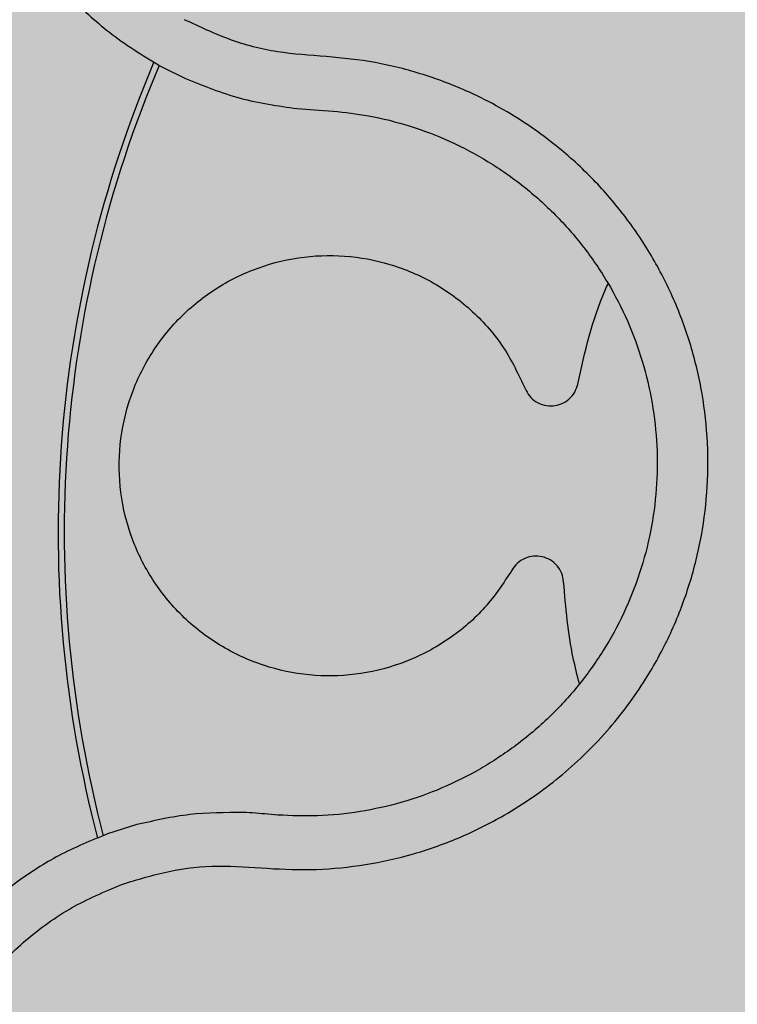
# Model space of a CAD drawing. Units: inches. Extents: x 709 to 829, y 227 to 250.
# Drawn here: x 767 to 767, y 242 to 242 of the extents above; entities that cross this region are included whole.
import ezdxf

# ---------------------------------------------------------------- set-up
doc = ezdxf.new("R2010")
doc.units = ezdxf.units.IN
doc.header["$MEASUREMENT"] = 0
doc.layers.add('.Operis_HACH', color=255, linetype='Continuous')
doc.layers.add('.Operis_MOBI', color=1, linetype='Continuous')

# ---------------------------------------------------------------- blocks, each defined once
blk = doc.blocks.new('MDLV1614E')
at = {"layer": '.Operis_HACH', "true_color": 0xeaecd4}
h = blk.add_hatch(color=254, dxfattribs=at)
h.dxf.hatch_style = 1
edge = h.paths.add_edge_path()
edge.add_line((1, -0.6999999999998181), (1.599999999998545, -0.6999999999998181))
edge.add_line((1.599999999998545, -0.6999999999998181), (1.599999999998545, 0.599999999999909))
edge.add_arc((0.7999999999956344, -2.499999999997272), 3.201562118714422, 75.52970589987109, 104.4702941000029)
edge.add_line((0, 0.599999999999909), (0, 0))
edge.add_line((0, 0), (0.7399999999979627, 0))
edge.add_arc((0.7400000000052387, -0.260000000000673), 0.260000000000673, 2.0037305148434825e-10, 90.00000000160338, ccw=False)
edge.add_line((1, -0.2599999999997635), (1, -0.6999999999998181))
at = {"layer": '.Operis_HACH', "true_color": 0x939598}
h = blk.add_hatch(color=252, dxfattribs=at)
h.dxf.hatch_style = 1
edge = h.paths.add_edge_path()
edge.add_arc((1.460251594650799, 0.4599993193390901), 0.046499256, -22.13624926531319, 337.8637507346868)
at = {"layer": '.Operis_MOBI'}
for p, q in [((1.428877773456406, 0.4732704852729057), (1.429507824474967, 0.4729606828344686)), ((1.432698602488927, 0.4721013332507482), (1.433315153853073, 0.4720561756622601)), ((1.433315153853073, 0.4720561756622601), (1.433726462502818, 0.4720311155847412)), ((1.432150936593644, 0.451931176512403), (1.431856851195334, 0.4519571189300677)), ((1.428126256802898, 0.4516595292287775), (1.427290401175014, 0.451396988265401))]:
    blk.add_line(p, q, dxfattribs=at)
blk.add_circle((1.460251594650799, 0.4599993193390901), 0.046499256, dxfattribs=at)
for radius, start, end in [(0.03437398736321749, 156.9969618314358, 194.7103143706804), (0.03419945280000001, 157.0487267216176, 194.6632980221311)]:
    blk.add_arc((1.460251594650799, 0.4599993193390901), radius, start, end, dxfattribs=at)
for points, knots in [([(1.441884726722947, 0.4886890136172042), (1.441505240964943, 0.4891307169034462), (1.440783521416051, 0.4899707639668804), (1.439529505501923, 0.490934242644812), (1.438312602549104, 0.4916340494366978), (1.437076258102024, 0.4921446125284774), (1.435892247797256, 0.4924671558260343), (1.434833681906184, 0.492624220991047), (1.434059987167075, 0.4926695209674108), (1.433479118304149, 0.4926681564512592), (1.432992226765691, 0.4926438957178334), (1.432510304203788, 0.4925970604518852), (1.432034348677917, 0.492528196663784), (1.431334783166676, 0.4923935526157948), (1.430428682910133, 0.4921423317831568), (1.4293526704123, 0.4917076907092905), (1.428349726623765, 0.4911659307347236), (1.42742894640196, 0.4905296434595812), (1.426597286937522, 0.4898118094437223), (1.425854855952366, 0.4890201280917381), (1.425198717357489, 0.4881549212685741), (1.424629997230568, 0.4872131535673816), (1.424156952471549, 0.4861970598917651), (1.423791214057928, 0.4851157694401991), (1.42354370693829, 0.4839803033926273), (1.423424361512389, 0.4828034959258503), (1.423441737164467, 0.4816002248084033), (1.423561042638084, 0.4807018188087113), (1.423687202038309, 0.4800959630618991), (1.423768057446978, 0.4797598386502386), (1.423876105921408, 0.4793729275068017), (1.42401748315433, 0.4789375656276889), (1.424198998725387, 0.478456929611184), (1.424428033932145, 0.4779351343074723), (1.424795332184203, 0.4772150507121751), (1.425374132939851, 0.4762939184348625), (1.426268662427901, 0.4752130254894382), (1.427429294451031, 0.4741397043460438), (1.428378605127364, 0.473570031645977), (1.428877773456406, 0.4732704852729057)], [0, 0, 0, 0, 0.04755884167369721, 0.09044910132998173, 0.1286690559755947, 0.162217035800215, 0.1996659816363304, 0.2288105121777497, 0.2496459411683215, 0.26302391724748, 0.27631070544416, 0.2895064690587216, 0.3026111801368793, 0.3156249373416035, 0.3477474125613191, 0.3793041436774824, 0.4102964430025859, 0.4407256761023916, 0.4705932870256382, 0.4999007624305139, 0.5292502451302404, 0.5591600567404806, 0.5896317580268602, 0.6206666835878315, 0.6522662583966695, 0.6844317508383898, 0.7171645002704979, 0.7504656951474401, 0.7583656583806782, 0.767793238159692, 0.7787486126888165, 0.7912318321150762, 0.8052428681213453, 0.8207816420298715, 0.8378483651515204, 0.8713784404368283, 0.9095814264511137, 0.9524559352214538, 1, 1, 1, 1]), ([(1.42769648903186, 0.4499542754514323), (1.428143374910633, 0.4500921956431512), (1.429037657382651, 0.450368193645204), (1.430444077312131, 0.4505241314814157), (1.431844601130251, 0.4504008888078488), (1.433250051951291, 0.450349092088004), (1.434651505212969, 0.4504941698451148), (1.436038397946049, 0.4508017511436719), (1.437366546691464, 0.4512767534704381), (1.43849991184743, 0.4518469523370641), (1.439428551980654, 0.4524355809303415), (1.440181927122467, 0.4530047679480731), (1.440885193542272, 0.4536294950933097), (1.441535651696086, 0.4543091641786532), (1.442129436834421, 0.4550438228527582), (1.442745002227184, 0.4559449147155874), (1.443344801277362, 0.4570436921641203), (1.443867719640821, 0.4583615219047488), (1.444226342642651, 0.4597330401115869), (1.44441632022108, 0.4611377456800483), (1.44443328942225, 0.4625558876467721), (1.4442794093261, 0.4639663742161702), (1.443953703914758, 0.4653463692153537), (1.443466660862669, 0.466667767592412), (1.442822248759967, 0.467928072311679), (1.442033964780421, 0.4690908381631971), (1.441097508345138, 0.4701639994810876), (1.440168286110293, 0.4709988231693387), (1.439281139574177, 0.471648948821894), (1.438479748974714, 0.4721431492993133), (1.437489868078046, 0.4726449370859882), (1.436303450941068, 0.4730965529666946), (1.434931643402706, 0.4734452774531519), (1.433530354705454, 0.473597841330843), (1.432126255942876, 0.473678597388016), (1.430756803934401, 0.4740357391415273), (1.429910924127853, 0.4744381325198219), (1.42948790187711, 0.4746393683825545)], [0, 0, 0, 0, 0.03109707880711296, 0.06222969614820625, 0.0933657658266645, 0.1244933363564507, 0.1556458224893664, 0.1867857086256375, 0.2187820657413552, 0.2491873587936205, 0.2709481283130292, 0.2917990375997541, 0.3118819723270985, 0.3334066769969374, 0.3542412530020451, 0.3745747389152833, 0.4058392016441786, 0.4371788428162469, 0.4685073746975735, 0.4997498405970539, 0.5310744339940766, 0.5624546805108969, 0.5937408380067781, 0.6250099462864569, 0.6557753748179749, 0.6875607125194325, 0.7181116612557842, 0.7502269323398519, 0.7703770173680189, 0.7911766328665375, 0.8127642577778779, 0.8440931900386932, 0.875421848606495, 0.906617880678405, 0.9377168314698516, 0.9688523523567332, 1, 1, 1, 1]), ([(1.429507824474967, 0.4729606828344686), (1.430023770639309, 0.4727524548546853), (1.431052531416299, 0.472337262741803), (1.432151026739575, 0.4721798166589224), (1.432698602488927, 0.4721013332507482)], [0, 0, 0, 0, 0.5015220017962876, 1, 1, 1, 1]), ([(1.433726462502818, 0.4720311155847412), (1.434062585516131, 0.4719928291785891), (1.434805228149344, 0.4719082377743007), (1.435928606099878, 0.4716200078503334), (1.437076657851321, 0.4711839655642507), (1.438160768120269, 0.4706069808812572), (1.439165964964559, 0.4699035577608583), (1.440079902803063, 0.4690842900242842), (1.440889579602299, 0.4681607585453094), (1.441580472545411, 0.4671444286401538), (1.442141859025924, 0.4660507858479832), (1.442567464687727, 0.4648971543078915), (1.442850554975394, 0.4636990656547368), (1.442984283619353, 0.4624747995962935), (1.442969620635722, 0.4612442928654445), (1.442804752743541, 0.4600255758379035), (1.442493547939648, 0.458835741964208), (1.442039675169326, 0.4576924320555236), (1.441450618619911, 0.4566132391234987), (1.440734979863464, 0.4556130675591703), (1.439901796537015, 0.45470695471613), (1.438963294662244, 0.4539104520573574), (1.437937854196662, 0.4532331828276028), (1.436841421514146, 0.4526845956855823), (1.435688562482483, 0.4522735259101864), (1.434495755081571, 0.4520098706135514), (1.433309496082984, 0.4518837732350676), (1.432526967939339, 0.4519157909251135), (1.432150936593644, 0.451931176512403)], [0, 0, 0, 0, 0.03217435380941532, 0.07108720881213586, 0.110002380014082, 0.1488154481583, 0.1876238954728069, 0.2264414456664886, 0.2652690149448408, 0.3041181012341859, 0.3429610637530297, 0.3818018601957961, 0.4206593503045079, 0.4596052678150788, 0.4984777390387552, 0.5372389603952362, 0.5761087389339602, 0.614995885232413, 0.653794051339409, 0.6926326592276713, 0.7315790534665194, 0.7705048061868423, 0.809383936651029, 0.8481804016682157, 0.8868634051373978, 0.9255308246158132, 0.9642150324204546, 1, 1, 1, 1]), ([(1.43882942363507, 0.4589296147230471), (1.43858722836967, 0.4585622833538991), (1.438094205096604, 0.4578145275563656), (1.437053732963705, 0.456926589776117), (1.435844319120406, 0.4562773669770195), (1.434534350772537, 0.4559270695384612), (1.433196877549108, 0.4558731384784096), (1.43187388667593, 0.4561133567253819), (1.430615937916173, 0.4566524682850286), (1.429509650329692, 0.4574655629205608), (1.428629935186109, 0.4584885479649756), (1.428000502999112, 0.4596693694780924), (1.427641638380919, 0.4609700547872535), (1.42758336038105, 0.4623417999488311), (1.427837083520899, 0.4636866420619299), (1.428375162062366, 0.4649187682526872), (1.429165566661595, 0.4659994017154077), (1.430186628244428, 0.4668904574641601), (1.431400194895105, 0.4675372396471857), (1.432716046500445, 0.4678888410993522), (1.434054517607365, 0.4679392662337705), (1.435371328431302, 0.4676974813586412), (1.436624274342648, 0.4671620121571323), (1.437731514518418, 0.4663440468973477), (1.438633514489084, 0.4653165035324491), (1.439013956096915, 0.4645077343986941), (1.439200536814951, 0.4641110881788109)], [0, 0, 0, 0, 0.04075579311606347, 0.08296427459976118, 0.1255867785067366, 0.1675227069706086, 0.2079183067442604, 0.2491266661246026, 0.2915417255043297, 0.3340941841148227, 0.3756941008036685, 0.4159701208120987, 0.4575741847691905, 0.500127881028241, 0.5425409889492486, 0.5837445514085667, 0.6241428317424689, 0.666082209449595, 0.708705082490743, 0.7509108801231484, 0.7916607080641385, 0.8322705484304577, 0.8744621536340302, 0.9172074263031613, 0.9593958770055101, 1, 1, 1, 1]), ([(1.440705353471913, 0.4642339003314646), (1.440908840724205, 0.4651504594672815), (1.441127204180702, 0.4661340248650276), (1.441543344840738, 0.4670445816736901), (1.441571694791037, 0.4671066141612528)], [0, 0, 0, 0, 0.9318741160863323, 1, 1, 1, 1]), ([(1.439200536814951, 0.4641110881788109), (1.439237440578381, 0.4640378320694936), (1.439313208632029, 0.4638874280888103), (1.439510923144553, 0.4637193649444953), (1.439747539397558, 0.4636203925849713), (1.439999512535906, 0.4636019102857745), (1.440245154502918, 0.4636610042716711), (1.440462592080166, 0.4637970332723853), (1.440630438822154, 0.4639949314583873), (1.440680816541771, 0.4641556304267169), (1.440705353471913, 0.4642339003314646)], [0, 0, 0, 0, 0.1217657799323881, 0.2500004188797794, 0.3782350844822685, 0.5000002117840385, 0.6217651169881653, 0.7499998913716663, 0.87823515671239, 1, 1, 1, 1]), ([(1.440301378276217, 0.4585935989694008), (1.440288246617456, 0.4586745669323591), (1.440261285519227, 0.458840805284126), (1.440123352929277, 0.4590606023916735), (1.43992752209806, 0.4592262314372419), (1.439692809091412, 0.459319729011554), (1.439440774316154, 0.4593373455116989), (1.439192467618795, 0.4592731045723895), (1.438972819755236, 0.459134934009171), (1.438876390390305, 0.4589968632692489), (1.43882942363507, 0.4589296147230471)], [0, 0, 0, 0, 0.121764911764547, 0.2500000927608338, 0.3782349392597693, 0.4999995002882016, 0.6217646960670684, 0.7499994337849308, 0.8782350652502278, 1, 1, 1, 1]), ([(1.440752135356888, 0.4556799565958727), (1.440689861605733, 0.4559241973863664), (1.440446560051896, 0.4568784383413913), (1.440363315865852, 0.4578618754746913), (1.440301378276217, 0.4585935989694008)], [0, 0, 0, 0, 0.2559529531918124, 1, 1, 1, 1]), ([(1.431159927918998, 0.4520054481979514), (1.430648162940543, 0.4520042756304292), (1.429623899676244, 0.4520019288152071), (1.428625709306743, 0.4517737168860094), (1.428126256802898, 0.4516595292287775)], [0, 0, 0, 0, 0.4996420321794661, 1, 1, 1, 1]), ([(1.431856851195334, 0.4519571189300677), (1.431743969983472, 0.4519677436762777), (1.431512074076636, 0.4519895704719374), (1.431279361664565, 0.4520000631149514), (1.431159927918998, 0.4520054481979514)], [0, 0, 0, 0, 0.4867753547682436, 1, 1, 1, 1]), ([(1.427290401175014, 0.451396988265401), (1.426815990234445, 0.451202111270959), (1.425920675673751, 0.4508343368470378), (1.424768321761348, 0.4500954689822265), (1.423845307307147, 0.4493425965754341), (1.423131502203887, 0.4486170149402824), (1.422596147362583, 0.4479651748954439), (1.422210230518431, 0.4474178353420939), (1.421947756494319, 0.4469969722646283), (1.421716402227958, 0.4465909902178282), (1.42149080192803, 0.4461512868149384), (1.421257042913112, 0.4456247430863414), (1.421055560103468, 0.4450932259334195), (1.420885794121659, 0.4445588095767334), (1.420747040427159, 0.4440234641921279), (1.420638514014627, 0.4434889873587053), (1.420496016222387, 0.4425324365874985), (1.420450044857716, 0.4411651812921491), (1.420671578248403, 0.4395780117974937), (1.421063773473634, 0.4382272126878206), (1.421552859305393, 0.4370805642801088), (1.422281211292557, 0.4358198403134566), (1.423326286906104, 0.4345142659394696), (1.424560401287181, 0.4334454082228376), (1.425734435446429, 0.4326960465408547), (1.426788782614949, 0.4321772881514789), (1.428142579660744, 0.4317002585240743), (1.429838726887283, 0.4313567926344604), (1.431149665209432, 0.4314137042184711), (1.431822429563908, 0.4314429108445665)], [0, 0, 0, 0, 0.05156096458613144, 0.09730652979709087, 0.1372347522700091, 0.1713439179708001, 0.1996324412622596, 0.2220993254486421, 0.2387433564223892, 0.2495639684346193, 0.2691450228265835, 0.28846625948726, 0.3075278819646677, 0.3263297353298084, 0.3448722618575368, 0.3631553997721982, 0.3811793132162957, 0.4421507098820405, 0.4999650840655344, 0.5415815515559973, 0.5832510735489186, 0.6249762964818605, 0.687626306037852, 0.7504160457938751, 0.7881688549878676, 0.8274648414339543, 0.8683056730293194, 0.9324153948436088, 1, 1, 1, 1]), ([(1.431582113230888, 0.4328495730769646), (1.431051151206702, 0.4328251246995478), (1.429988291819427, 0.4327761848771843), (1.42841018260151, 0.433063845859806), (1.426904125136389, 0.4336098892745213), (1.425520629006314, 0.4344297661994005), (1.424301580374049, 0.4354816344159644), (1.423295285663698, 0.4367391100302029), (1.422531491733025, 0.4381542181876057), (1.422036488143476, 0.4396857382180315), (1.421825251235077, 0.4412797906537662), (1.421905550282645, 0.4428858215019318), (1.422272280394282, 0.444450015596658), (1.422916841462666, 0.4459211201719882), (1.423809559396886, 0.4472528853373205), (1.42493163432755, 0.4483920868904079), (1.426228557917966, 0.4493325237648378), (1.427207515321697, 0.4497471677826752), (1.427696476127494, 0.4499542704336363)], [0, 0, 0, 0, 0.06232133974760971, 0.1247524642184313, 0.1869654004856959, 0.2496378725492885, 0.3124267213301739, 0.374911414860133, 0.4375418173506129, 0.500062458736432, 0.5627336216816239, 0.6252421118335467, 0.6878638688163031, 0.7504284775246485, 0.813037134865416, 0.8752723568834538, 0.9377021627874822, 1, 1, 1, 1])]:
    blk.add_open_spline(points, degree=3, knots=knots, dxfattribs=at)

msp = doc.modelspace()

# ---------------------------------------------------------------- block references
msp.add_blockref('MDLV1614E', (765.7626241649641, 241.1204904935173))

doc.saveas('drawing.dxf')
